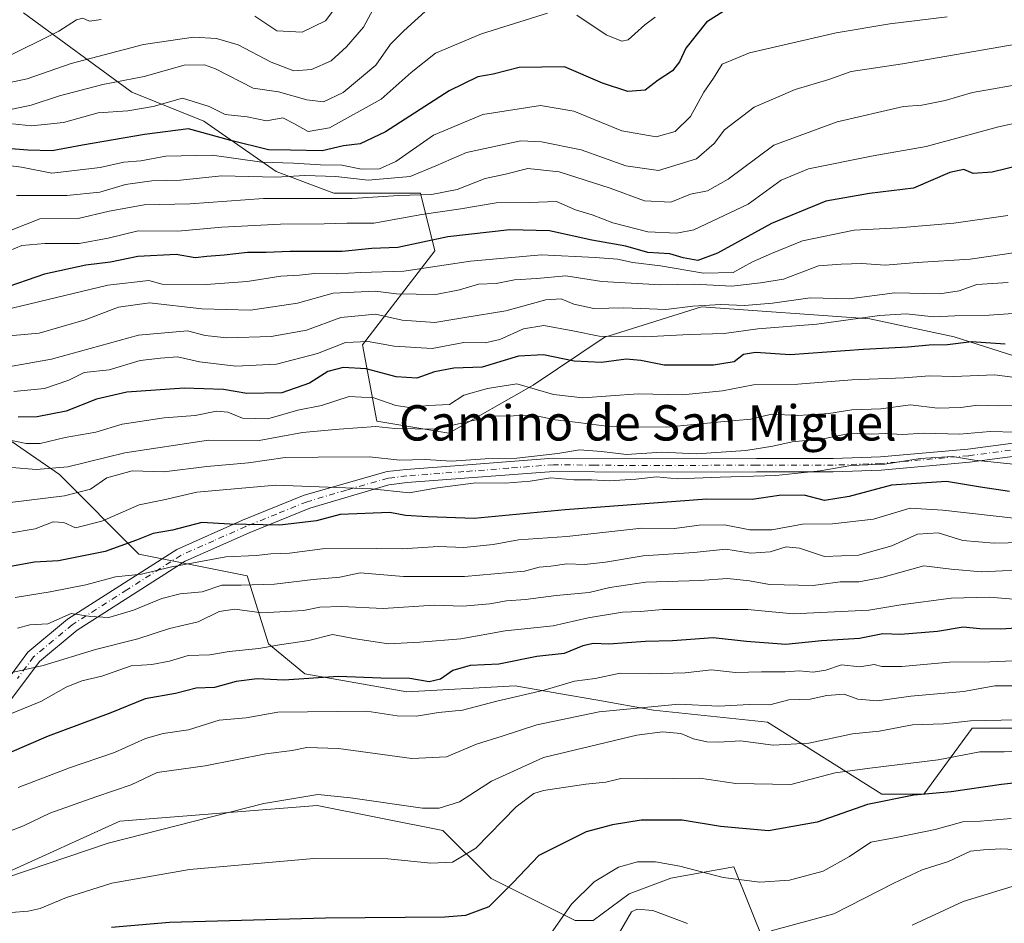
# Model space of a CAD drawing. Units: metres. Extents: x 668680 to 672146, y 4737436 to 4739833.
# Drawn here: x 668837 to 669060, y 4738280 to 4738485 of the extents above; entities that cross this region are included whole.
import ezdxf
from ezdxf.enums import TextEntityAlignment as Align

# ---------------------------------------------------------------- set-up
doc = ezdxf.new("R2010")
doc.units = ezdxf.units.M
doc.header["$MEASUREMENT"] = 0
doc.linetypes.add('DGN Style 4', pattern=[2.638475, 1.318413, -0.659207, 0.001648, -0.659207])
for name, color, linetype, lineweight in [('Arbolado forestal CxS', 92, 'Continuous', 0), ('Camino Cxs', 7, 'Continuous', 0), ('Camino eje', 30, 'DGN Style 4', 13), ('Curva de nivel maestra', 30, 'Continuous', 30), ('Curva de nivel normal', 30, 'Continuous', 0), ('Matorral CxS', 135, 'Continuous', 0), ('Texto cartográfico', 7, 'Continuous', 0)]:
    doc.layers.add(name, color=color, linetype=linetype, lineweight=lineweight)
doc.styles.add('Style-Arial', font='txt')

# ---------------------------------------------------------------- blocks, each defined once
blk = doc.blocks.new('*U10')
at = {"layer": 'Arbolado forestal CxS', "color": 92, "linetype": 'Continuous', "lineweight": 0}
for points in [[(669079.4737, 4738324.5807, 1164.5813), (669052.2401, 4738324.5813, 1163.8394), (669041.3461, 4738309.5945, 1173.3605), (669031.8141, 4738309.5949, 1172.2077), (669005.9415, 4738325.9439, 1160.1718), (668980.0699, 4738328.6695, 1158.8664), (668967.4457, 4738330.8665, 1156.8795), (668958.6117, 4738332.4037, 1154.5626), (668948.7501, 4738334.1201, 1151.8217), (668924.2403, 4738332.7585, 1149.9247), (668901.0907, 4738336.8459, 1148.063), (668892.9209, 4738343.6579, 1142.6738), (668888.0739, 4738359.0877, 1131.7037), (668863.5663, 4738363.9893, 1125.1005), (668845.5947, 4738381.9613, 1108.9334), (668819.4541, 4738399.9343, 1094.0913), (668793.3135, 4738416.2727, 1073.5991), (668765.5377, 4738422.8081, 1064.3944), (668742.6649, 4738414.6397, 1075.7859), (668727.9601, 4738419.5411, 1075.3291), (668723.0591, 4738434.2457, 1064.8146), (668712.3427, 4738439.6042, 1063.2187), (668710.1252, 4738529.9363, 985.936)], [(668837.4265, 4738486.5257, 1023.6292), (668861.9331, 4738468.5525, 1040.3706), (668878.2719, 4738462.0173, 1046.2051), (668894.6097, 4738450.5803, 1054.7605), (668907.6805, 4738445.6791, 1061.3789), (668927.2863, 4738445.6787, 1061.8161), (668930.5531, 4738432.6079, 1075.4303), (668914.2151, 4738411.3685, 1094.1721), (668917.4319, 4738394.0687, 1107.0457), (668933.7727, 4738391.3435, 1107.9618), (668952.8367, 4738402.2419, 1102.5911), (668969.1767, 4738413.1413, 1093.0247), (668970.0629, 4738413.4185, 1092.8974), (668990.9645, 4738419.9539, 1087.5011), (669029.0921, 4738417.2281, 1092.2079), (669048.1557, 4738413.1399, 1096.6144), (669074.0275, 4738404.9643, 1102.1709)]]:
    blk.add_polyline3d(points, dxfattribs=at)
blk = doc.blocks.new('*U14')
at = {"layer": 'Arbolado forestal CxS', "color": 92, "linetype": 'Continuous', "lineweight": 0}
for points in [[(669012.5979, 4738257.4711, 1193.0175), (668998.3103, 4738293.1907, 1177.8245), (668984.0015, 4738290.5711, 1180.6259), (668974.5825, 4738287.0375, 1182.2877), (668966.4525, 4738280.9845, 1181.731), (668962.3677, 4738280.9847, 1180.3594), (668954.1967, 4738285.0717, 1176.8935), (668943.3039, 4738290.5219, 1172.1231), (668932.4101, 4738301.4219, 1165.6835), (668903.9405, 4738307.0635, 1165.0256), (668859.2009, 4738303.5303, 1161.9205), (668833.2991, 4738291.7519, 1163.003), (668821.5249, 4738284.6843, 1164.54), (668795.6233, 4738279.9729, 1166.6512), (668764.0077, 4738281.9325, 1165.1837), (668728.5129, 4738279.9741, 1166.7661)], [(668819.4541, 4738399.9343, 1094.0913), (668845.5947, 4738381.9613, 1108.9334), (668863.5663, 4738363.9893, 1125.1005), (668888.0739, 4738359.0877, 1131.7037), (668892.9209, 4738343.6579, 1142.6738), (668901.0907, 4738336.8459, 1148.063), (668924.2403, 4738332.7585, 1149.9247), (668948.7501, 4738334.1201, 1151.8217), (668958.6117, 4738332.4037, 1154.5626), (668967.4457, 4738330.8665, 1156.8795), (668980.0699, 4738328.6695, 1158.8664), (669005.9415, 4738325.9439, 1160.1718), (669031.8141, 4738309.5949, 1172.2077), (669041.3461, 4738309.5945, 1173.3605), (669052.2401, 4738324.5813, 1163.8394), (669079.4737, 4738324.5807, 1164.5813)], [(669074.0275, 4738404.9643, 1102.1709), (669048.1557, 4738413.1399, 1096.6144), (669029.0921, 4738417.2281, 1092.2079), (668990.9645, 4738419.9539, 1087.5011), (668970.0629, 4738413.4185, 1092.8974), (668969.1767, 4738413.1413, 1093.0247), (668952.8367, 4738402.2419, 1102.5911), (668933.7727, 4738391.3435, 1107.9618), (668917.4319, 4738394.0687, 1107.0457), (668914.2151, 4738411.3685, 1094.1721), (668930.5531, 4738432.6079, 1075.4303), (668927.2863, 4738445.6787, 1061.8161), (668907.6805, 4738445.6791, 1061.3789), (668894.6097, 4738450.5803, 1054.7605), (668878.2719, 4738462.0173, 1046.2051), (668861.9331, 4738468.5525, 1040.3706), (668837.4265, 4738486.5257, 1023.6292)]]:
    blk.add_polyline3d(points, dxfattribs=at)

msp = doc.modelspace()

# ---------------------------------------------------------------- linework, layer by layer
at = {"layer": 'Arbolado forestal CxS', "color": 92, "linetype": 'Continuous', "lineweight": 0}
for points in [[(669074.0275, 4738404.9643, 1102.1709), (669048.1557, 4738413.1399, 1096.6144), (669029.0921, 4738417.2281, 1092.2079), (668990.9645, 4738419.9539, 1087.5011), (668970.0629, 4738413.4185, 1092.8974), (668969.1767, 4738413.1413, 1093.0247), (668952.8367, 4738402.2419, 1102.5911), (668933.7727, 4738391.3435, 1107.9618), (668917.4319, 4738394.0687, 1107.0457), (668914.2151, 4738411.3685, 1094.1721), (668930.5531, 4738432.6079, 1075.4303), (668927.2863, 4738445.6787, 1061.8161), (668907.6805, 4738445.6791, 1061.3789), (668894.6097, 4738450.5803, 1054.7605), (668878.2719, 4738462.0173, 1046.2051), (668861.9331, 4738468.5525, 1040.3706), (668837.4265, 4738486.5257, 1023.6292)], [(669074.0275, 4738404.9643, 1102.1709), (669048.1557, 4738413.1399, 1096.6144), (669029.0921, 4738417.2281, 1092.2079), (668990.9645, 4738419.9539, 1087.5011), (668970.0629, 4738413.4185, 1092.8974), (668969.1767, 4738413.1413, 1093.0247), (668952.8367, 4738402.2419, 1102.5911), (668933.7727, 4738391.3435, 1107.9618), (668917.4319, 4738394.0687, 1107.0457), (668914.2151, 4738411.3685, 1094.1721), (668930.5531, 4738432.6079, 1075.4303), (668927.2863, 4738445.6787, 1061.8161), (668907.6805, 4738445.6791, 1061.3789), (668894.6097, 4738450.5803, 1054.7605), (668878.2719, 4738462.0173, 1046.2051), (668861.9331, 4738468.5525, 1040.3706), (668837.4265, 4738486.5257, 1023.6292)], [(668712.3428, 4738439.6042, 1063.2187), (668723.0591, 4738434.2457, 1064.8146), (668727.9601, 4738419.5411, 1075.3291), (668742.6649, 4738414.6397, 1075.7859), (668765.5377, 4738422.8081, 1064.3944), (668793.3135, 4738416.2727, 1073.5991), (668819.4541, 4738399.9343, 1094.0913), (668845.5947, 4738381.9613, 1108.9334), (668863.5663, 4738363.9893, 1125.1005), (668888.0739, 4738359.0877, 1131.7037), (668892.9209, 4738343.6579, 1142.6738), (668901.0907, 4738336.8459, 1148.063), (668924.2403, 4738332.7585, 1149.9247), (668948.7501, 4738334.1201, 1151.8217), (668958.6117, 4738332.4037, 1154.5626), (668967.4457, 4738330.8665, 1156.8795), (668980.0699, 4738328.6695, 1158.8664), (669005.9415, 4738325.9439, 1160.1718), (669031.8141, 4738309.5949, 1172.2077), (669041.3461, 4738309.5945, 1173.3605), (669052.2401, 4738324.5813, 1163.8394), (669079.4737, 4738324.5807, 1164.5813)], [(668712.3428, 4738439.6042, 1063.2187), (668723.0591, 4738434.2457, 1064.8146), (668727.9601, 4738419.5411, 1075.3291), (668742.6649, 4738414.6397, 1075.7859), (668765.5377, 4738422.8081, 1064.3944), (668793.3135, 4738416.2727, 1073.5991), (668819.4541, 4738399.9343, 1094.0913), (668845.5947, 4738381.9613, 1108.9334), (668863.5663, 4738363.9893, 1125.1005), (668888.0739, 4738359.0877, 1131.7037), (668892.9209, 4738343.6579, 1142.6738), (668901.0907, 4738336.8459, 1148.063), (668924.2403, 4738332.7585, 1149.9247), (668948.7501, 4738334.1201, 1151.8217), (668958.6117, 4738332.4037, 1154.5626), (668967.4457, 4738330.8665, 1156.8795), (668980.0699, 4738328.6695, 1158.8664), (669005.9415, 4738325.9439, 1160.1718), (669031.8141, 4738309.5949, 1172.2077), (669041.3461, 4738309.5945, 1173.3605), (669052.2401, 4738324.5813, 1163.8394), (669079.4737, 4738324.5807, 1164.5813)], [(669066.1775, 4738259.8509, 1204.489), (669049.9345, 4738243.4525, 1205.1252), (669036.9825, 4738234.0299, 1203.4435), (669021.6765, 4738224.6065, 1199.8391), (669013.7887, 4738226.5145, 1198.4033), (669012.5977, 4738240.8023, 1197.4447), (669012.5979, 4738257.4711, 1193.0175), (668998.3103, 4738293.1907, 1177.8245), (668984.0015, 4738290.5711, 1180.6259), (668974.5825, 4738287.0375, 1182.2877), (668966.4525, 4738280.9845, 1181.731), (668962.3677, 4738280.9847, 1180.3594), (668954.1967, 4738285.0717, 1176.8935), (668943.3039, 4738290.5219, 1172.1231), (668932.4101, 4738301.4219, 1165.6835), (668903.9405, 4738307.0635, 1165.0256), (668859.2009, 4738303.5303, 1161.9205), (668833.2991, 4738291.7519, 1163.003), (668821.5249, 4738284.6843, 1164.54), (668795.6233, 4738279.9729, 1166.6512), (668764.0077, 4738281.9325, 1165.1837), (668728.5129, 4738279.9741, 1166.7661)]]:
    msp.add_polyline3d(points, dxfattribs=at)
at = {"layer": 'Camino Cxs', "color": 7, "linetype": 'Continuous', "lineweight": 0}
for points in [[(668830.7501, 4738331.5001, 1154.8353), (668838.3801, 4738341.7701, 1146.7267), (668847.3501, 4738349.2101, 1142.7474), (668872.1701, 4738365.0501, 1136.0968), (668886.9901, 4738371.6401, 1127.2516), (668900.9701, 4738377.2801, 1125.5579), (668919.7901, 4738382.6701, 1119.3566), (668924.0501, 4738383.1601, 1119.3604), (668937.0201, 4738384.1401, 1120.1789), (668957.4001, 4738385.7201, 1117.61), (668976.0001, 4738385.5201, 1118.5682), (669003.3801, 4738385.6101, 1121.2664), (669020.7501, 4738385.6101, 1121.1969), (669031.4801, 4738385.9901, 1122.0559), (669051.2901, 4738387.7401, 1121.8624), (669076.9701, 4738391.1301, 1116.7831)], [(668830.7501, 4738331.5001, 1154.8353), (668838.3801, 4738341.7701, 1146.7267), (668847.3501, 4738349.2101, 1142.7474), (668872.1701, 4738365.0501, 1136.0968), (668886.9901, 4738371.6401, 1127.2516), (668900.9701, 4738377.2801, 1125.5579), (668919.7901, 4738382.6701, 1119.3566), (668924.0501, 4738383.1601, 1119.3604), (668937.0201, 4738384.1401, 1120.1789), (668957.4001, 4738385.7201, 1117.61), (668976.0001, 4738385.5201, 1118.5682), (669003.3801, 4738385.6101, 1121.2664), (669020.7501, 4738385.6101, 1121.1969), (669031.4801, 4738385.9901, 1122.0559), (669051.2901, 4738387.7401, 1121.8624), (669076.9701, 4738391.1301, 1116.7831)], [(669077.4801, 4738388.1701, 1119.4723), (669051.6201, 4738384.7601, 1124.43), (669031.6601, 4738383.0001, 1124.2013), (669020.8001, 4738382.6101, 1123.8393), (669003.3901, 4738382.6101, 1124.2009), (668975.9901, 4738382.5201, 1121.373), (668957.5001, 4738382.7101, 1120.0777), (668937.2501, 4738381.1501, 1121.5794), (668924.3301, 4738380.1701, 1121.7207), (668920.1301, 4738379.6901, 1121.5739), (668902.2801, 4738374.3801, 1126.3791), (668888.5301, 4738368.8201, 1128.8772), (668873.9901, 4738362.3701, 1138.8257), (668849.5301, 4738346.7501, 1144.2329), (668841.0101, 4738339.6901, 1148.9903), (668833.6701, 4738329.7701, 1156.2327)], [(669077.4801, 4738388.1701, 1119.4723), (669051.6201, 4738384.7601, 1124.43), (669031.6601, 4738383.0001, 1124.2013), (669020.8001, 4738382.6101, 1123.8393), (669003.3901, 4738382.6101, 1124.2009), (668975.9901, 4738382.5201, 1121.373), (668957.5001, 4738382.7101, 1120.0777), (668937.2501, 4738381.1501, 1121.5794), (668924.3301, 4738380.1701, 1121.7207), (668920.1301, 4738379.6901, 1121.5739), (668902.2801, 4738374.3801, 1126.3791), (668888.5301, 4738368.8201, 1128.8772), (668873.9901, 4738362.3701, 1138.8257), (668849.5301, 4738346.7501, 1144.2329), (668841.0101, 4738339.6901, 1148.9903), (668833.6701, 4738329.7701, 1156.2327)]]:
    msp.add_polyline3d(points, dxfattribs=at)
at = {"layer": 'Camino eje', "color": 30, "linetype": 'DGN Style 4', "lineweight": 13}
msp.add_polyline3d([(669077.2251, 4738389.6501, 1118.1257), (669051.4551, 4738386.2501, 1123.1657), (669031.5701, 4738384.4951, 1123.1156), (669026.1401, 4738384.3001, 1123.4221), (669020.7751, 4738384.1101, 1122.516), (669003.3851, 4738384.1101, 1122.734), (668975.9951, 4738384.0201, 1119.9702), (668966.7501, 4738384.1151, 1121.2222), (668957.4501, 4738384.2151, 1118.8423), (668947.2601, 4738383.4251, 1120.5948), (668937.1351, 4738382.6451, 1120.9244), (668924.1901, 4738381.6651, 1120.4923), (668919.9601, 4738381.1801, 1120.4571), (668910.5501, 4738378.4851, 1125.2249), (668901.6251, 4738375.8301, 1125.929), (668894.7501, 4738373.0501, 1126.2884), (668887.7601, 4738370.2301, 1128.0398), (668880.4901, 4738367.0051, 1131.1667), (668873.0801, 4738363.7101, 1137.4331), (668860.8501, 4738355.9001, 1135.092), (668848.4401, 4738347.9801, 1143.2513), (668844.1801, 4738344.4501, 1146.8824), (668839.6951, 4738340.7301, 1147.6402), (668836.0251, 4738335.7701, 1150.7022)], dxfattribs=at)
at = {"layer": 'Curva de nivel maestra', "color": 30, "linetype": 'Continuous', "lineweight": 30, "flags": 128}
for points, elevation in [([(668996.02, 4738486.8901), (668992.12, 4738484.4001), (668987.42, 4738478.5401), (668985.94, 4738475.4301), (668984.36, 4738473.3901), (668981.16, 4738471.2601), (668978.22, 4738469.0601), (668974.25, 4738468.7401), (668968.55, 4738470.6401), (668959.93, 4738474.3401), (668949.63, 4738474.1801), (668943.74, 4738472.6201), (668940.3, 4738472.0501), (668933.82, 4738468.8801), (668919.39, 4738459.5901), (668913.66, 4738456.9001), (668909.89, 4738456.4501), (668905.06, 4738455.3001), (668897.9, 4738455.4601), (668892.92, 4738455.4801), (668884.36, 4738457.5901), (668874.75, 4738460.2801), (668864.81, 4738459.0201), (668850.77, 4738456.5701), (668843.92, 4738455.2901), (668838.37, 4738455.4701), (668832.66, 4738455.8701)], 1050), ([(669077.49, 4738455.5001), (669056.75, 4738450.4401), (669052.51, 4738450.1601), (669050.37, 4738451.0301), (669047.22, 4738450.3701), (669038.95, 4738446.8501), (669029.04, 4738445.6201), (669019.09, 4738443.8801), (669006.84, 4738438.8101), (668994.6, 4738432.1201), (668990.15, 4738430.4201), (668986.81, 4738431.0601), (668983.81, 4738431.9501), (668978.81, 4738432.3001), (668973.81, 4738433.7201), (668966.15, 4738435.0901), (668956.5, 4738437.1601), (668947.56, 4738437.3901), (668933.49, 4738435.7901), (668922.16, 4738433.4301), (668916.29, 4738433.1401), (668909.58, 4738432.5001), (668897.8, 4738432.4801), (668892.37, 4738432.2301), (668888.17, 4738432.2701), (668882.88, 4738431.6401), (668878.91, 4738431.3701), (668876.29, 4738431.0901), (668871.95, 4738431.7801), (668863.34, 4738431.3801), (668857.12, 4738430.1001), (668851.56, 4738429.4101), (668842.16, 4738427.3601), (668832.12, 4738423.8601)], 1075), ([(669059.73, 4738411.4801), (669052.13, 4738412.0001), (669046.66, 4738411.3501), (669042.51, 4738411.2601), (669037.7, 4738410.8201), (669027.67, 4738410.3201), (669011.03, 4738409.0801), (669003.15, 4738409.6501), (669000.48, 4738409.1701), (668998.37, 4738407.5401), (668993.7, 4738406.7701), (668982.47, 4738406.7501), (668977.23, 4738407.8201), (668973.87, 4738408.0801), (668968.29, 4738407.3601), (668962.11, 4738407.6801), (668955.18, 4738409.0901), (668949.52, 4738408.7601), (668941.26, 4738406.3301), (668934.85, 4738406.0501), (668930.49, 4738405.2801), (668926.48, 4738403.8001), (668921.82, 4738404.1201), (668914.98, 4738405.9401), (668909.8, 4738406.2601), (668906.32, 4738405.3201), (668902.16, 4738402.6901), (668895.93, 4738400.5001), (668887.96, 4738400.3201), (668882.71, 4738401.2701), (668873.82, 4738401.5801), (668860.84, 4738400.6401), (668853.96, 4738399.0701), (668847.07, 4738396.3101), (668840.52, 4738395.0801), (668836.23, 4738394.9701)], 1100), ([(669060.74, 4738378.1701), (669054.18, 4738379.1001), (669046.46, 4738380.3801), (669033.98, 4738379.5801), (669024.4, 4738376.9901), (669018.81, 4738376.1201), (669014.18, 4738377.3401), (669008.57, 4738377.2601), (669002.44, 4738376.3701), (668992.16, 4738376.4101), (668960.05, 4738373.9701), (668939.48, 4738372.0501), (668929.01, 4738372.3801), (668923.91, 4738372.7201), (668920.34, 4738373.3601), (668909.15, 4738372.9401), (668903.78, 4738371.5201), (668895.48, 4738370.4901), (668884.16, 4738370.7301), (668877.82, 4738371.1201), (668871.16, 4738369.3801), (668866.76, 4738368.6201), (668863.03, 4738367.0901), (668855.9, 4738364.5901), (668845.33, 4738362.4601), (668839.91, 4738362.1801), (668831.92, 4738360.7201)], 1125), ([(669065.96, 4738347.4401), (669058.66, 4738346.9801), (669054.02, 4738347.0301), (669050.2, 4738347.4401), (669044.44, 4738346.4401), (669036.03, 4738345.7901), (669032.01, 4738345.9101), (669026.76, 4738344.8501), (669018.16, 4738344.3601), (669010.02, 4738343.5201), (669001.15, 4738344.1901), (668993.57, 4738345.0201), (668984.36, 4738344.3001), (668978.3, 4738344.2001), (668970, 4738343.5801), (668966.48, 4738343.7401), (668964.07, 4738343.1801), (668959.83, 4738341.4401), (668953.67, 4738340.7801), (668945.07, 4738339.0801), (668938.57, 4738338.7401), (668934.62, 4738337.6001), (668931.83, 4738335.6801), (668929.32, 4738335.0401), (668924.87, 4738335.7801), (668918.3, 4738335.8701), (668908.74, 4738336.2601), (668896.38, 4738335.4501), (668890.34, 4738335.7001), (668885.54, 4738335.1501), (668880.67, 4738333.8001), (668876.49, 4738333.6001), (668871.87, 4738332.3901), (668865, 4738331.1801), (668857.2, 4738328.0501), (668843.01, 4738322.7301), (668824.89, 4738314.9901)], 1150), ([(669065.6, 4738312.5701), (669058.92, 4738311.7801), (669047.51, 4738310.1601), (669039.06, 4738309.4001), (669028.57, 4738307.2401), (669017.14, 4738303.2701), (669006.15, 4738301.3001), (668995.26, 4738302.3101), (668986.59, 4738303.7601), (668977.26, 4738303.7501), (668970.81, 4738302.6601), (668964.81, 4738301.1201), (668954.15, 4738295.6901), (668948.23, 4738289.5101), (668942.81, 4738284.0701), (668937.52, 4738282.1501), (668932.82, 4738281.7401), (668905.8, 4738281.5101), (668870.49, 4738280.5401), (668857.33, 4738279.4501)], 1175)]:
    msp.add_lwpolyline(points, dxfattribs=dict(at, elevation=elevation))
at = {"layer": 'Curva de nivel normal', "color": 30, "linetype": 'Continuous', "lineweight": 0, "flags": 128}
for points, elevation in [([(668919.73, 4738493.2101), (668914.44, 4738483.2701), (668910.54, 4738478.8201), (668907.06, 4738475.6601), (668902.63, 4738473.6801), (668898.62, 4738473.4001), (668893.53, 4738475.4001), (668885.99, 4738479.2701), (668881.14, 4738480.7101), (668875.89, 4738481.0601), (668864.56, 4738479.3601), (668848.21, 4738475.0501), (668838.27, 4738471.6201), (668828.91, 4738469.6201)], 1035), ([(668909.05, 4738489.0201), (668905.83, 4738484.7201), (668900.52, 4738482.1201), (668894.76, 4738482.4901), (668889.83, 4738485.8001)], 1030), ([(668832.32, 4738464.1601), (668839.13, 4738465.6201), (668845.54, 4738467.7701), (668855.36, 4738470.3401), (668864.71, 4738472.0801), (668873.76, 4738474.6501), (668878.43, 4738474.7501), (668880.88, 4738473.8901), (668889.42, 4738469.4601), (668895.16, 4738468.6301), (668901.61, 4738466.8501), (668905.36, 4738466.3801), (668909.8, 4738468.4701), (668917.2, 4738474.6501), (668920.51, 4738479.4101), (668923.57, 4738482.4801), (668930.06, 4738488.3401)], 1040), ([(668834.94, 4738461.3701), (668839.19, 4738460.9401), (668846.5, 4738461.7301), (668854.3, 4738463.8701), (668861.04, 4738464.3601), (668866.79, 4738465.3601), (668873.42, 4738467.2401), (668879.45, 4738465.3101), (668883.09, 4738463.5101), (668888.1, 4738462.9601), (668892.47, 4738462.0501), (668896.16, 4738462.7601), (668898.78, 4738461.4001), (668901.9, 4738459.6601), (668906.7, 4738460.4901), (668918.38, 4738467.0001), (668925.19, 4738473.0601), (668930.74, 4738477.3901), (668941.13, 4738481.7601), (668956.06, 4738486.4601)], 1045), ([(668854.97, 4738485.0501), (668852.39, 4738484.6301), (668850.82, 4738485.3401), (668849.38, 4738484.9701), (668845.38, 4738482.3901), (668832.5, 4738475.9401)], 1030), ([(669046.62, 4738485.6201), (669033.58, 4738484.0701), (669021.48, 4738482.0001), (669001.82, 4738477.4501), (668995.61, 4738474.9301), (668993.64, 4738471.7201), (668991.48, 4738468.5501), (668988.44, 4738463.0301), (668984.98, 4738459.6801), (668980.66, 4738458.4801), (668972.95, 4738459.8201), (668962.07, 4738464.2801), (668954.48, 4738465.5701), (668941.43, 4738463.4901), (668930.29, 4738458.8501), (668921.77, 4738452.8601), (668918.06, 4738451.1801), (668913.94, 4738451.1401), (668909.49, 4738452.0501), (668904.69, 4738452.1401), (668898.58, 4738452.4801), (668891.4, 4738452.7101), (668880.14, 4738454.3101), (668869.62, 4738454.1101), (668863.96, 4738453.0101), (668860.1, 4738452.7001), (668854.76, 4738451.4801), (668843.83, 4738450.2301), (668836.98, 4738451.5801), (668833.33, 4738452.0501)], 1055), ([(668962.72, 4738485.9701), (668969.34, 4738481.5501), (668972.9, 4738480.1301), (668974.38, 4738480.3901), (668978.15, 4738483.8001), (668980.46, 4738485.5801)], 1045), ([(669066.58, 4738480.2301), (669036.5, 4738474.9701), (669024.89, 4738473.2701), (669019.79, 4738471.4401), (669012.2, 4738469.1401), (669002.92, 4738465.1801), (668996.14, 4738460.0501), (668993.84, 4738456.9101), (668989.79, 4738453.4601), (668981.23, 4738450.8001), (668973.81, 4738451.8701), (668963.7, 4738455.5201), (668954.72, 4738457.3601), (668950.01, 4738457.5301), (668937.7, 4738454.8801), (668930.78, 4738451.9101), (668924.97, 4738449.4401), (668915.44, 4738448.6501), (668908.16, 4738449.4401), (668901.16, 4738449.6801), (668894.6, 4738449.3201), (668882.28, 4738449.5901), (668872.94, 4738448.6501), (668866.49, 4738448.5001), (668860.54, 4738447.6801), (668854.68, 4738445.9101), (668847.21, 4738445.1901), (668835.83, 4738445.1401)], 1060), ([(668828.03, 4738434.7501), (668841.09, 4738439.8901), (668849.81, 4738440.0001), (668856.82, 4738441.6301), (668864.74, 4738443.0801), (668875.14, 4738443.3201), (668891.74, 4738444.4801), (668911.82, 4738444.4901), (668922.45, 4738445.1901), (668929.8, 4738445.3801), (668935.62, 4738446.5601), (668941.94, 4738449.0301), (668946.56, 4738450.0301), (668951.65, 4738451.2801), (668958.69, 4738450.5601), (668970.29, 4738446.8201), (668978.06, 4738443.9701), (668983.99, 4738443.6501), (668988.44, 4738445.4701), (668992.35, 4738446.2501), (668996.98, 4738448.8401), (669007.37, 4738456.5701), (669021.65, 4738461.8601), (669036.71, 4738465.3001), (669040.87, 4738465.6501), (669046.15, 4738466.7101), (669052.33, 4738468.4701), (669065.24, 4738470.7901)], 1065), ([(669069.22, 4738463.1701), (669058.19, 4738460.7001), (669041.85, 4738456.3001), (669029.85, 4738454.1301), (669015.22, 4738451.2101), (669008.98, 4738448.6301), (669001.54, 4738443.1801), (668989.2, 4738437.4001), (668985.37, 4738436.6601), (668978.77, 4738436.9201), (668970.9, 4738439.0101), (668966.19, 4738440.7801), (668962.42, 4738441.9201), (668958.12, 4738443.8201), (668952.03, 4738443.5801), (668944.45, 4738443.5401), (668936.48, 4738442.1701), (668927.63, 4738440.9001), (668916.73, 4738438.9101), (668910.63, 4738438.9301), (668905.49, 4738438.7301), (668895.61, 4738438.6601), (668882.3, 4738437.9801), (668872.33, 4738437.1001), (668863.38, 4738437.1501), (668856.55, 4738435.4801), (668850.02, 4738434.2801), (668842.26, 4738434.3301), (668837.02, 4738433.8701), (668834.17, 4738432.6201)], 1070), ([(669060.36, 4738440.6301), (669048.1, 4738438.9401), (669035.56, 4738437.8801), (669025.52, 4738437.3101), (669013.81, 4738434.9001), (669006.81, 4738432.0201), (669002.48, 4738430.1401), (668998.12, 4738427.7601), (668991.39, 4738427.6101), (668981.68, 4738429.2501), (668975.41, 4738429.9901), (668971.95, 4738430.7601), (668966.9, 4738431.1101), (668954.76, 4738431.7701), (668938.64, 4738430.3301), (668923.58, 4738428.0501), (668913.84, 4738427.7501), (668908.2, 4738427.4401), (668903.3, 4738427.5301), (668899.92, 4738427.1601), (668895.69, 4738426.9401), (668888.04, 4738425.6801), (668878.77, 4738425.0001), (668868.82, 4738425.1201), (668865.82, 4738425.9001), (668856.49, 4738424.8501), (668832.92, 4738419.2001)], 1080), ([(668828.99, 4738412.9201), (668840.95, 4738413.9701), (668851.4, 4738417.0001), (668858.95, 4738419.8701), (668865.95, 4738420.8601), (668877.82, 4738419.4801), (668888.82, 4738419.2201), (668899.5, 4738420.7701), (668907.52, 4738423.0201), (668917.03, 4738423.5401), (668921.91, 4738422.8801), (668930.76, 4738422.7401), (668936.15, 4738423.7801), (668940.48, 4738425.1301), (668944.48, 4738425.2701), (668948.6, 4738426.0701), (668953.63, 4738426.4001), (668960.27, 4738427.0001), (668968.37, 4738425.7201), (668981.71, 4738424.9801), (668989.37, 4738425.1001), (668997.86, 4738424.6301), (669004.32, 4738425.3601), (669009.52, 4738426.2201), (669017.48, 4738429.2301), (669022.59, 4738429.6001), (669027.24, 4738429.7601), (669032.58, 4738429.4001), (669039.8, 4738429.9701), (669051.8, 4738430.7401), (669062.14, 4738432.2601)], 1085), ([(668834.83, 4738406.5501), (668843.76, 4738408.1301), (668863.42, 4738413.5801), (668874.58, 4738414.5001), (668878.59, 4738413.5001), (668883.43, 4738412.9601), (668893.52, 4738413.2501), (668901.47, 4738414.6601), (668909.31, 4738417.5501), (668917.16, 4738418.2901), (668923.15, 4738416.9301), (668930.6, 4738416.3901), (668937.38, 4738417.5101), (668946.63, 4738419.0501), (668955.72, 4738421.5201), (668959.19, 4738421.7701), (668962.01, 4738420.6001), (668966.6, 4738419.6201), (668973.4, 4738419.7501), (668982.89, 4738419.3801), (668988.96, 4738420.0801), (668995.35, 4738420.5101), (669000.7, 4738420.2301), (669007.01, 4738420.7701), (669015.54, 4738421.9701), (669024.42, 4738421.7401), (669034.74, 4738423.1201), (669044.92, 4738422.9001), (669049.28, 4738423.5901), (669053.29, 4738425.0501), (669060.38, 4738425.4701)], 1090), ([(668835.22, 4738400.7901), (668842.2, 4738401.4701), (668847.66, 4738403.3901), (668851.12, 4738405.0901), (668856.82, 4738405.7201), (668863.82, 4738407.8301), (668868.44, 4738408.3301), (668872.27, 4738408.6301), (668877.25, 4738407.5001), (668885.47, 4738406.5601), (668894.7, 4738406.9501), (668904.03, 4738409.4101), (668910.37, 4738411.8701), (668915.46, 4738412.1301), (668921.32, 4738411.0301), (668929.98, 4738410.5101), (668937.14, 4738411.8501), (668941.98, 4738411.8301), (668945.26, 4738412.5601), (668950.61, 4738414.9701), (668955.26, 4738415.7401), (668961.81, 4738414.5501), (668967.81, 4738413.3001), (668978.15, 4738413.1801), (668988.15, 4738413.7201), (668996.11, 4738413.9401), (669003.7, 4738414.9901), (669017.1, 4738416.0201), (669031.24, 4738418.0301), (669037.31, 4738418.3701), (669043.56, 4738417.6901), (669048.36, 4738417.9501), (669056.11, 4738418.0401), (669061.43, 4738418.4501)], 1095), ([(668832.85, 4738390.0601), (668838, 4738389.0201), (668841.17, 4738389.0101), (668846.83, 4738390.3801), (668853.82, 4738391.6201), (668859.77, 4738393.4201), (668869.28, 4738394.8301), (668876.3, 4738395.3801), (668881.1, 4738396.3001), (668883.65, 4738396.0801), (668886.98, 4738394.7401), (668892.76, 4738394.6301), (668899.57, 4738396.5401), (668904.91, 4738397.6301), (668911.13, 4738399.6601), (668916.77, 4738399.3401), (668921.74, 4738397.5901), (668924.86, 4738397.2001), (668929.1, 4738397.6001), (668933.89, 4738397.8601), (668937.15, 4738399.9401), (668942.48, 4738401.4501), (668949.16, 4738402.5301), (668957.46, 4738400.0901), (668964.12, 4738399.3701), (668976.59, 4738400.2301), (668986.69, 4738400.0601), (668995.71, 4738400.9301), (669002.73, 4738402.3101), (669012.77, 4738402.4301), (669025.04, 4738403.4601), (669036.86, 4738403.8601), (669042.56, 4738404.3101), (669048.1, 4738404.2201), (669057.28, 4738404.5501), (669064.92, 4738403.5801)], 1105), ([(668834.78, 4738383.5601), (668840.3, 4738383.1601), (668847.43, 4738383.7601), (668860.37, 4738386.8801), (668879.34, 4738389.7401), (668890.81, 4738389.7301), (668900.58, 4738391.5201), (668908.9, 4738392.2601), (668917.19, 4738392.8801), (668921.54, 4738392.4501), (668930.7, 4738392.2801), (668943.48, 4738395.2301), (668953.29, 4738395.3801), (668957.82, 4738394.4101), (668963, 4738393.8001), (668970.07, 4738392.8301), (668983.11, 4738392.7201), (668995.3, 4738393.9401), (669002.15, 4738394.5201), (669006.81, 4738395.6501), (669012.81, 4738395.3801), (669019.81, 4738395.8301), (669024.99, 4738396.6301), (669031.54, 4738396.8801), (669038.32, 4738397.8001), (669044.42, 4738397.0501), (669049.71, 4738397.1901), (669053.45, 4738397.7101), (669058.28, 4738397.5401), (669063.17, 4738397.6901)], 1110), ([(668830.65, 4738375.1801), (668846.66, 4738377.2001), (668852.58, 4738378.6501), (668856.25, 4738381.2101), (668861.99, 4738382.8301), (668869.18, 4738382.5701), (668878.94, 4738383.7801), (668888.4, 4738384.6301), (668896.7, 4738385.8301), (668904.12, 4738385.9501), (668915.79, 4738386.0101), (668922.65, 4738385.2501), (668928.37, 4738385.3601), (668934.36, 4738385.0401), (668941.96, 4738385.5601), (668949.11, 4738385.7101), (668958.44, 4738386.7601), (668963.32, 4738387.5801), (668968.31, 4738387.2301), (668973.96, 4738386.5501), (668981.99, 4738387.0501), (668989.84, 4738386.6401), (669001.02, 4738387.4101), (669007.13, 4738388.3901), (669011.51, 4738389.4301), (669018.52, 4738390.1101), (669024.78, 4738391.3701), (669029.48, 4738391.1001), (669032.7, 4738391.3101), (669036.47, 4738391.0701), (669041.36, 4738391.3601), (669049.38, 4738391.1201), (669056.36, 4738391.7301), (669062.03, 4738391.5601)], 1115), ([(668833.78, 4738368.6201), (668840.04, 4738369.6601), (668844.16, 4738371.2601), (668846.52, 4738371.1201), (668849.17, 4738369.9201), (668855.16, 4738371.4301), (668863.58, 4738375.1001), (668869.18, 4738376.2701), (668876.7, 4738377.9901), (668894.55, 4738379.5501), (668916.19, 4738378.7601), (668924.72, 4738377.8501), (668931.16, 4738378.9701), (668939.82, 4738380.1301), (668946.48, 4738380.0201), (668952.15, 4738380.5201), (668956.81, 4738381.2201), (668962.08, 4738380.8101), (668966.04, 4738380.8201), (668970.07, 4738380.5701), (668976.05, 4738380.9401), (668980.77, 4738381.4701), (668985.55, 4738381.0101), (668995.15, 4738381.4201), (669007.81, 4738381.7401), (669017.81, 4738382.8001), (669024.8, 4738384.0701), (669032.47, 4738384.3101), (669040.47, 4738385.6201), (669047.8, 4738386.0701), (669052.8, 4738385.2301), (669063.08, 4738384.1701)], 1120), ([(668835.5, 4738354.1101), (668843.43, 4738355.4601), (668851.5, 4738357.0301), (668858.26, 4738358.8001), (668864.12, 4738359.4501), (668870.6, 4738361.0201), (668883.26, 4738363.3901), (668890.08, 4738363.6501), (668893.4, 4738364.0401), (668897.63, 4738364.1701), (668905.16, 4738365.1701), (668917.4, 4738365.2401), (668923.14, 4738365.1701), (668931.4, 4738365.7301), (668937.15, 4738365.4601), (668943.81, 4738366.1601), (668949.48, 4738367.1901), (668960.48, 4738367.9401), (668977.48, 4738369.8601), (668984.81, 4738369.7601), (668990.41, 4738370.4901), (668996.16, 4738370.6201), (669001.91, 4738369.5001), (669006.91, 4738369.5001), (669013.81, 4738370.7301), (669020.6, 4738370.8601), (669029.94, 4738371.8501), (669038.18, 4738374.3501), (669045.65, 4738373.8901), (669062.39, 4738372.0301)], 1130), ([(668836.05, 4738347.2301), (668838.86, 4738347.9401), (668842.92, 4738348.2201), (668848.21, 4738350.5501), (668852.57, 4738349.8501), (668856.73, 4738349.6401), (668862.36, 4738351.2801), (668868.75, 4738353.9501), (668872.92, 4738354.9701), (668877.86, 4738355.4001), (668882.32, 4738356.9601), (668886.71, 4738356.9701), (668894.27, 4738357.1801), (668903, 4738358.2501), (668909.02, 4738358.7601), (668913.66, 4738359.7401), (668923.49, 4738358.9301), (668937.25, 4738358.9201), (668950.89, 4738360.1401), (668954.16, 4738361.0201), (668956.8, 4738361.2401), (668960.48, 4738361.7701), (668964.48, 4738361.6001), (668969.22, 4738362.1601), (668977.77, 4738363.5701), (668989.22, 4738364.3401), (668996.48, 4738365.0601), (669002.15, 4738364.2001), (669006.48, 4738364.5201), (669010.15, 4738365.6101), (669013.15, 4738365.3101), (669018.82, 4738363.4401), (669026.52, 4738363.7401), (669034.08, 4738365.8601), (669039.84, 4738368.4801), (669044.55, 4738368.8101), (669050.13, 4738367.0601), (669057.21, 4738366.4701), (669063.61, 4738366.6301)], 1135), ([(668833.77, 4738336.9201), (668841.83, 4738338.7701), (668853.7, 4738342.3401), (668863.3, 4738344.8001), (668870.5, 4738347.1001), (668876.98, 4738348.6201), (668881.76, 4738350.9401), (668885.26, 4738351.5201), (668891.4, 4738350.7101), (668900.8, 4738351.1901), (668904.49, 4738351.9501), (668909.45, 4738352.1101), (668918.9, 4738351.6301), (668930.4, 4738352.3901), (668936.93, 4738352.1601), (668943.01, 4738352.6801), (668946.82, 4738353.4001), (668951.1, 4738353.6801), (668958.03, 4738354.5801), (668965.53, 4738355.2901), (668970.21, 4738356.4201), (668978.32, 4738357.6501), (668990.56, 4738358.0301), (668996.81, 4738358.4701), (669001.81, 4738357.9101), (669006.33, 4738357.1001), (669016.23, 4738356.8601), (669022.36, 4738357.7001), (669026.56, 4738357.7001), (669031.83, 4738358.6401), (669041.3, 4738361.2901), (669047.48, 4738360.5701), (669054.36, 4738359.9601), (669066.96, 4738360.5601)], 1140), ([(668831.83, 4738326.7201), (668841.3, 4738330.6301), (668847.04, 4738333.8701), (668850.63, 4738335.2801), (668855.15, 4738336.3301), (668861.78, 4738338.6501), (668866.48, 4738338.9701), (668870.49, 4738339.7201), (668874.74, 4738341.0001), (668879.6, 4738341.1701), (668884.02, 4738341.9201), (668890.68, 4738342.5901), (668895.42, 4738343.4501), (668902.02, 4738344.3801), (668907.42, 4738345.7801), (668912.58, 4738344.8001), (668920.05, 4738343.6901), (668927.16, 4738344.0601), (668936.42, 4738344.7501), (668946.53, 4738346.6201), (668957.39, 4738347.7101), (668965.28, 4738349.5501), (668973.03, 4738350.8501), (668977.11, 4738351.0001), (668982.11, 4738351.4601), (668988.35, 4738351.4001), (669001.45, 4738351.4601), (669011.74, 4738350.4701), (669028.84, 4738351.2701), (669036.08, 4738352.4801), (669047.47, 4738353.9601), (669056.14, 4738354.2001), (669062.6, 4738353.6801)], 1145), ([(669070.49, 4738340.1801), (669056.24, 4738339.5901), (669047.12, 4738339.5301), (669036.31, 4738338.5001), (669031.82, 4738338.5401), (669030.06, 4738339.0001), (669026.84, 4738338.4401), (669022.64, 4738338.8701), (669019.1, 4738337.7001), (669016.28, 4738337.2601), (669013.07, 4738337.5601), (669009.89, 4738337.3001), (669004.54, 4738337.3201), (668998.63, 4738337.1701), (668993.26, 4738337.7601), (668987.29, 4738337.0801), (668979.07, 4738336.8301), (668972.52, 4738336.9801), (668966.88, 4738335.8401), (668962.16, 4738335.2201), (668955.35, 4738333.1801), (668944.61, 4738330.6401), (668936.83, 4738328.6101), (668931.36, 4738328.0801), (668926.41, 4738327.2601), (668922.01, 4738327.3301), (668915.15, 4738328.4401), (668895, 4738328.1501), (668887.81, 4738326.9201), (668881.76, 4738326.3701), (668874.77, 4738324.1501), (668869.07, 4738323.3601), (668865.06, 4738322.2101), (668858.05, 4738319.0301), (668847.83, 4738315.6001), (668836.17, 4738311.1101)], 1155), ([(668833.46, 4738300.9201), (668837.41, 4738302.4401), (668843.37, 4738305.2801), (668853.8, 4738309.0201), (668861.79, 4738311.6901), (668867.66, 4738314.5201), (668878.54, 4738316.0201), (668892.32, 4738318.7301), (668898.24, 4738319.5001), (668901.58, 4738320.1601), (668908.76, 4738319.9401), (668925.38, 4738317.6701), (668933.24, 4738318.0801), (668940, 4738320.9301), (668945.81, 4738322.7101), (668953.65, 4738325.2801), (668967.81, 4738328.2301), (668985.81, 4738330.0101), (668994.81, 4738329.5601), (669001.8, 4738329.9201), (669006.43, 4738329.8401), (669010.71, 4738331.0001), (669015.56, 4738331.1601), (669019.33, 4738331.9301), (669023.3, 4738332.2301), (669026.33, 4738331.1001), (669030.8, 4738330.7201), (669038.36, 4738331.7901), (669050.26, 4738332.8601), (669057.38, 4738334.1501), (669062.6, 4738334.1801)], 1160), ([(668828.69, 4738289.1201), (668856.55, 4738298.5401), (668891.84, 4738307.4801), (668904.1, 4738309.5601), (668911.45, 4738308.7601), (668927.76, 4738306.4401), (668931.52, 4738306.4201), (668936.12, 4738307.9101), (668943.39, 4738312.5301), (668955.15, 4738317.8901), (668976.33, 4738323.0001), (668982.11, 4738323.7401), (668986.24, 4738323.3801), (668989.17, 4738322.1501), (668992.14, 4738321.4701), (668994.9, 4738321.4001), (668999.76, 4738321.6601), (669007.22, 4738320.7001), (669015.3, 4738321.1901), (669025.14, 4738323.2901), (669031.21, 4738323.9001), (669038.73, 4738325.3401), (669045.77, 4738325.5601), (669051.89, 4738326.2301), (669062.26, 4738326.4401)], 1165), ([(669067.41, 4738319.2801), (669059.48, 4738319.1701), (669054.02, 4738319.2201), (669044.52, 4738317.3701), (669029.09, 4738315.4801), (669021.23, 4738314.4401), (669011.22, 4738311.8201), (668998.7, 4738312.0101), (668990.55, 4738313.2601), (668978.5, 4738313.0701), (668972.67, 4738313.1601), (668969.26, 4738312.3101), (668964.76, 4738311.8701), (668955.19, 4738310.4401), (668952.95, 4738309.7701), (668948.99, 4738306.7301), (668939.82, 4738297.4001), (668934.53, 4738294.2001), (668929.67, 4738293.9801), (668919.91, 4738294.9901), (668903.18, 4738295.0501), (668875.01, 4738292.5901), (668857.4, 4738289.4401), (668847.18, 4738286.2201), (668841.17, 4738283.7001), (668838.5, 4738283.1001), (668834.58, 4738282.8301)], 1170), ([(669061.09, 4738304.0701), (669054.12, 4738303.4701), (669050.11, 4738303.3501), (669043.84, 4738301.6001), (669035.39, 4738299.9001), (669029.33, 4738298.7801), (669024.46, 4738295.5001), (669018.52, 4738292.1701), (669010.9, 4738290.1701), (669004.15, 4738289.7001), (668995.88, 4738290.7701), (668986.06, 4738293.3101), (668980.54, 4738294.3001), (668976.48, 4738294.3001), (668972.15, 4738293.1101), (668966.65, 4738289.7301), (668961.48, 4738284.7201), (668956.41, 4738277.3601)], 1180), ([(669006.7, 4738278.6601), (669020.92, 4738282.4801), (669034.5, 4738289.4401), (669040.92, 4738292.5001), (669046.93, 4738294.4001), (669051.86, 4738296.7001), (669054.81, 4738297.0301), (669058.76, 4738297.2701), (669063.42, 4738297.0301)], 1185), ([(669062.32, 4738289.0401), (669050.2, 4738285.3101), (669038.65, 4738279.9401)], 1190), ([(668972.09, 4738277.7301), (668975.07, 4738283.0001), (668976.37, 4738283.6101), (668979.96, 4738283.3001), (668987.77, 4738280.3201)], 1185)]:
    msp.add_lwpolyline(points, dxfattribs=dict(at, elevation=elevation))
at = {"layer": 'Matorral CxS', "color": 135, "linetype": 'Continuous', "lineweight": 0}
for points in [[(668728.5129, 4738279.9741, 1166.7661), (668764.0077, 4738281.9325, 1165.1837), (668795.6233, 4738279.9729, 1166.6512), (668821.5249, 4738284.6843, 1164.54), (668833.2991, 4738291.7519, 1163.003), (668859.2009, 4738303.5303, 1161.9205), (668903.9405, 4738307.0635, 1165.0256), (668932.4101, 4738301.4219, 1165.6835), (668943.3039, 4738290.5219, 1172.1231), (668954.1967, 4738285.0717, 1176.8935), (668962.3677, 4738280.9847, 1180.3594), (668966.4525, 4738280.9845, 1181.731), (668974.5825, 4738287.0375, 1182.2877), (668984.0015, 4738290.5711, 1180.6259), (668998.3103, 4738293.1907, 1177.8245), (669012.5979, 4738257.4711, 1193.0175)], [(669066.1775, 4738259.8509, 1204.489), (669049.9345, 4738243.4525, 1205.1252), (669036.9825, 4738234.0299, 1203.4435), (669021.6765, 4738224.6065, 1199.8391), (669013.7887, 4738226.5145, 1198.4033), (669012.5977, 4738240.8023, 1197.4447), (669012.5979, 4738257.4711, 1193.0175), (668998.3103, 4738293.1907, 1177.8245), (668984.0015, 4738290.5711, 1180.6259), (668974.5825, 4738287.0375, 1182.2877), (668966.4525, 4738280.9845, 1181.731), (668962.3677, 4738280.9847, 1180.3594), (668954.1967, 4738285.0717, 1176.8935), (668943.3039, 4738290.5219, 1172.1231), (668932.4101, 4738301.4219, 1165.6835), (668903.9405, 4738307.0635, 1165.0256), (668859.2009, 4738303.5303, 1161.9205), (668833.2991, 4738291.7519, 1163.003), (668821.5249, 4738284.6843, 1164.54), (668795.6233, 4738279.9729, 1166.6512), (668764.0077, 4738281.9325, 1165.1837), (668728.5129, 4738279.9741, 1166.7661)]]:
    msp.add_polyline3d(points, dxfattribs=at)

# ---------------------------------------------------------------- block references
at = {"layer": 'Arbolado forestal CxS', "color": 92, "linetype": 'Continuous', "lineweight": 0}
for name in ['*U14', '*U10']:
    msp.add_blockref(name, (0, 0), dxfattribs=at)

# ---------------------------------------------------------------- texts
at = {"layer": 'Texto cartográfico', "color": 7, "linetype": 'Continuous', "lineweight": 0, "style": 'Style-Arial'}
msp.add_text('Camino de San Miguel', height=8, dxfattribs=at).set_placement((668978.8118, 4738393.6902), align=Align.MIDDLE_CENTER)

doc.saveas('drawing.dxf')
